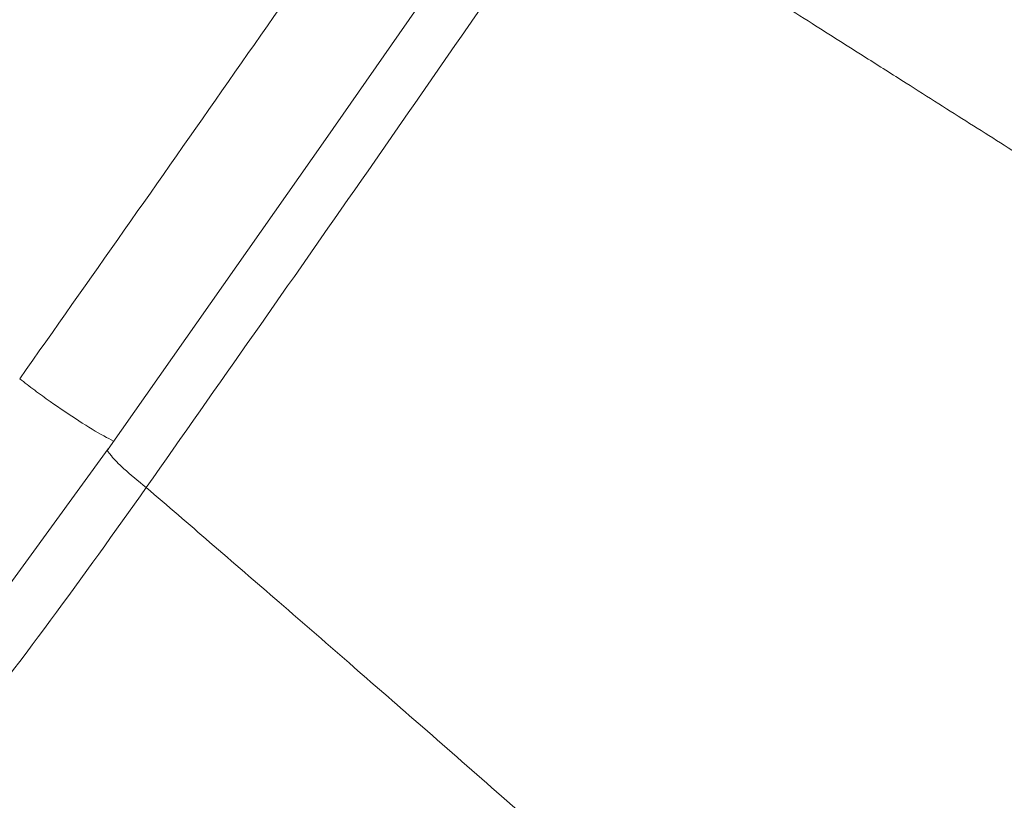
# Model space of a CAD drawing. Units: inches. Extents: x -0.4 to 12.5, y 1.4 to 8.3.
# Drawn here: x 6.8 to 6.9, y 3 to 3.1 of the extents above; entities that cross this region are included whole.
import ezdxf

# ---------------------------------------------------------------- set-up
doc = ezdxf.new("R2010")
doc.units = ezdxf.units.IN
doc.header["$MEASUREMENT"] = 0
doc.header["$PDSIZE"] = -1
doc.layers.add('SLD-0', color=179, linetype='Continuous', lineweight=0)
doc.styles.add('SLDTEXTSTYLE0', font='TXT', dxfattribs={"width": 0.75})
doc.dimstyles.new('SLDDIMSTYLE0', dxfattribs={"dimtxt": 0.1377952755905512, "dimasz": 0.156, "dimexe": 0, "dimexo": 0.0625, "dimgap": 0.0344488188976378, "dimtad": 0, "dimtih": 1, "dimtoh": 1, "dimlfac": 32, "dimzin": 12, "dimdsep": 46, "dimtxsty": 'SLDTEXTSTYLE0', "dimcen": 0.09, "dimadec": 0, "dimazin": 0, "dimtfac": 1, "dimtofl": 0, "dimtmove": 0, "dimatfit": 3, "dimfxl": 1, "dimtolj": 1, "dimtzin": 12, "dimarcsym": 0})

# ---------------------------------------------------------------- blocks, each defined once
blk = doc.blocks.new('*D9')
at = {"layer": 'Defpoints', "color": 0}
for p in [(4.877176153275078, 4.508036585010297), (6.918804128938873, 1.759097236471177), (8.378147701694791, 1.759097236471177)]:
    blk.add_point(p, dxfattribs=at)
at = {"layer": 'SLD-0', "color": 0, "lineweight": -2}
for p, q in [((4.939676153275078, 4.508036585010297), (8.378147701694793, 4.508036585010296)), ((8.378147701694793, 4.352036585010296), (8.378147701694791, 3.643679897942978)), ((8.378147701694791, 1.915097236471177), (8.378147701694791, 3.207328191906233)), ((6.981304128938873, 1.759097236471177), (8.378147701694791, 1.759097236471177))]:
    blk.add_line(p, q, dxfattribs=at)
at = {"layer": 'SLD-0', "color": 0}
for points in [[(8.352147701694793, 4.352036585010296), (8.404147701694793, 4.352036585010296), (8.378147701694793, 4.508036585010296)], [(8.352147701694792, 1.915097236471177), (8.404147701694791, 1.915097236471177), (8.378147701694791, 1.759097236471177)]]:
    blk.add_solid(points, dxfattribs=at)
at = {"layer": 'SLD-0', "color": 0, "insert": (7.999210693820776, 3.609231079045342), "char_height": 0.1377952755905512, "attachment_point": 1, "style": 'SLDTEXTSTYLE0'}
blk.add_mtext('\\A1;87.97\\P [2234.3]', dxfattribs=at)

msp = doc.modelspace()

# ---------------------------------------------------------------- linework, layer by layer
at = {"color": 7, "linetype": 'Continuous', "lineweight": 15, "flags": 128}
for points in [[(6.834563607861516, 3.106270086423355), (6.816104941097609, 3.079718006488581), (6.797478196275355, 3.053215059319555)], [(6.797489342813256, 3.053231045801544), (6.7879690261261, 3.040174343300353), (6.778237511878716, 3.02760310185774), (6.768383092384478, 3.01558596068078), (6.758487606697973, 3.004181732423398), (6.748625560625171, 2.993437863204158), (6.738865300043201, 2.983389112621516), (6.729268717570407, 2.97406283369282), (6.719889199256736, 2.965475306230003), (6.710772211243627, 2.95763320348931), (6.701958526393399, 2.950538285450408), (6.69348422428926, 2.94418571216921), (6.686036283661839, 2.939018631859763)]]:
    msp.add_lwpolyline(points, dxfattribs=at)
at = {"color": 7, "linetype": 'Continuous', "lineweight": 15}
for points, knots in [([(7.772917007922962, 2.52972648670422), (7.771584080840272, 2.530419034761129), (7.769120625943163, 2.531698970418849), (7.765740594089224, 2.533473597615405), (7.762968431460378, 2.53493678430386), (7.760802413673016, 2.536085657331848), (7.759329050717806, 2.536869997262891), (7.758431317126021, 2.537348481948363), (7.757538910380801, 2.537824524919293), (7.756331498044425, 2.538469864759008), (7.754722394549551, 2.53933165152444), (7.753081572066434, 2.540212870065909), (7.751149438942366, 2.541252776897042), (7.748925007536091, 2.542453558910761), (7.746405907328341, 2.543817534773747), (7.74381724459251, 2.545223396967564), (7.740982097351009, 2.546767076731354), (7.737979141506385, 2.548408007116662), (7.734951507340386, 2.550068305036419), (7.732021350620324, 2.551680649640401), (7.729217467363575, 2.553228664198602), (7.72644573505229, 2.554763934762542), (7.723547207696758, 2.556374730216934), (7.720412656116856, 2.558122985620882), (7.717057350833076, 2.560001949986965), (7.713760081422829, 2.561855297389264), (7.710523201278501, 2.563682272683705), (7.707567334463327, 2.565357114872901), (7.704771146692297, 2.566946579407504), (7.701993002401612, 2.568530617629334), (7.697689528961226, 2.570993178308936), (7.6918219275056, 2.574369870341251), (7.684821136354712, 2.578432235876777), (7.677809136707958, 2.582532161126436), (7.670744049160843, 2.586694218081643), (7.663370570800318, 2.591071044198539), (7.654689795478827, 2.596263957896172), (7.648021526343331, 2.600289951259618), (7.643021779494021, 2.603328213781635), (7.640958141959093, 2.604584541795976), (7.638652497457766, 2.60599171474472), (7.636460143169118, 2.607332363591691), (7.634381610890508, 2.60860627306171), (7.631470341139406, 2.61039451034706), (7.627960643734814, 2.612556848230277), (7.624089233765896, 2.614952183339998), (7.621048641789874, 2.616839961548948), (7.618813892403145, 2.61823095204646), (7.617108228271715, 2.619294670079017), (7.615652711019409, 2.620203333209848), (7.614196327515522, 2.621113973638541), (7.612739076007714, 2.622026607993833), (7.611280644611464, 2.622940878419417), (7.609821351309189, 2.623857240478341), (7.608360816225926, 2.624775409502369), (7.604324616616096, 2.62731653090286), (7.599852959925199, 2.630145330532543), (7.594942248334562, 2.633269365610187), (7.591472475742429, 2.635482057667716), (7.587386270968179, 2.638096746680163), (7.582850146397833, 2.641011551858094), (7.578754946458044, 2.64365338187926), (7.575051693039755, 2.646050154414965), (7.571785869615116, 2.648170199730218), (7.569003543529941, 2.649981599174462), (7.567168608476869, 2.651178427111728), (7.56609425352557, 2.651880054875508), (7.565590251190602, 2.652209103750628), (7.565159669463404, 2.652490656099123), (7.564802075144554, 2.652724578205248), (7.564517542128548, 2.652910561331919), (7.564113523039937, 2.653174956348607), (7.559240169714479, 2.656363922214385), (7.549217511272402, 2.662961994573805), (7.534152760933117, 2.672987471727116), (7.522695562944535, 2.680694592070534), (7.515561946525018, 2.685521261709048), (7.512772165664337, 2.687412225637913), (7.509970344421492, 2.689314326537517), (7.506675765432, 2.691554800847755), (7.503144309313178, 2.693960973872204), (7.499615469085421, 2.696371234385319), (7.496805843356048, 2.69829316538778), (7.494691836887803, 2.699741704897891), (7.493162419541351, 2.700790347067443), (7.491863516711717, 2.701681784032042), (7.490561923977757, 2.702575458671915), (7.489136821410089, 2.703554960085999), (7.487710797745879, 2.70453567814041), (7.486283271155726, 2.70551803207685), (7.484855213819629, 2.70650171713685), (7.481281164240045, 2.708965371338989), (7.473482974332651, 2.714351828277224), (7.461904471920975, 2.72239370370654), (7.448599444146415, 2.731691479503214), (7.432241387875928, 2.743177296108407), (7.412213651170522, 2.757310883775747), (7.395687997372868, 2.769005072471646), (7.386374787624352, 2.77559411968761), (7.384419267350538, 2.776976937886745), (7.382528879006907, 2.778314269962117), (7.380702934774859, 2.779605398441235), (7.378941663230663, 2.780850712411374), (7.377245765148817, 2.782049473623207), (7.375615061671297, 2.783202161528119), (7.37305502526155, 2.785011196895795), (7.369759859700984, 2.787339015834779), (7.365747325230371, 2.79017164859283), (7.362308715195557, 2.792597505200523), (7.359540667032608, 2.794548990549879), (7.357778639346511, 2.79579052602166), (7.356305566411311, 2.796828307110451), (7.354506124981807, 2.798095356411627), (7.352000127525875, 2.799859384302426), (7.349190012630443, 2.801835704606892), (7.346374977082568, 2.803814146101979), (7.343554609876798, 2.805794312208579), (7.340729513306957, 2.807776404970654), (7.334615525372504, 2.812061551121887), (7.32876712247737, 2.816148991374733), (7.322903417311605, 2.820236593444923), (7.3204021453916, 2.821978449817531), (7.317693170626956, 2.823862718807251), (7.315106730295624, 2.825660475961616), (7.312642326307861, 2.827371225618082), (7.309157492111765, 2.829788411869897), (7.304906105322681, 2.832732794044889), (7.300143400341105, 2.836024170990346), (7.296285643871821, 2.838685808888565), (7.293421461856914, 2.840658654965651), (7.291121350148122, 2.842242054928274), (7.2885069765926, 2.844039927398424), (7.285184966681679, 2.846321462609301), (7.281280758485085, 2.848998616322405), (7.277367740828807, 2.851677505710327), (7.271671378758351, 2.855570560640777), (7.264188385441938, 2.860670633950642), (7.247209534175862, 2.872194742952584), (7.220785690104099, 2.88997025018441), (7.184407705249352, 2.914072402681189), (7.15636552511793, 2.932358736269852), (7.138739639671446, 2.943751528657885), (7.131832536141226, 2.948204292495392), (7.124911571848157, 2.952654441362829), (7.118645787336312, 2.956673257262656), (7.112325979144329, 2.960718680312608), (7.105704662634572, 2.964948472810999), (7.097863416905714, 2.969946181108857), (7.089574481770141, 2.9752162360961), (7.080876797353996, 2.98073354926353), (7.07180927743273, 2.986472878300615), (7.06430122615717, 2.991214629907092), (7.05821524127572, 2.995052853810963), (7.053876054946866, 2.997786961366012), (7.049393590565413, 3.000608890973853), (7.045239523672159, 3.003222156206633), (7.041415061946105, 3.005625877977424), (7.037922665663448, 3.007819762196265), (7.03413176808824, 3.010199659242255), (7.030273559859776, 3.012620135954277), (7.026580454711058, 3.014935521928154), (7.023922992659702, 3.016601036142537), (7.022334696946214, 3.017595660886638), (7.021022722764673, 3.018418084161055), (7.019323858902507, 3.019481303743787), (7.016859657853015, 3.021024065193722), (7.014077626177149, 3.022765018447868), (7.0075112574373, 3.026872521404055), (6.997148400098666, 3.033347708754019), (6.983161270034988, 3.0420734070473), (6.969349525253914, 3.050680233889432), (6.950056063339595, 3.062694686646653), (6.934037856640179, 3.072665305040668), (6.920871836069049, 3.080866707848911), (6.916418482572124, 3.08364175191095), (6.911650905793157, 3.086613696675163), (6.907231590653841, 3.089369355393958), (6.903270083963691, 3.091841114928136), (6.899767794660852, 3.094027039124067), (6.896160102765367, 3.096279794242125), (6.892613138996208, 3.098495522997481), (6.888090373490895, 3.101322613122288), (6.883001041049574, 3.104505728289287), (6.877018517481033, 3.108251621112095), (6.871025715685314, 3.112007880819261), (6.865023960644278, 3.115773804577484), (6.861014644619668, 3.11829363699055), (6.859010018787824, 3.119553532971846)], [0, 0, 0, 0, 0.005388478466146245, 0.009958739557319551, 0.01371073813378103, 0.01664426758379972, 0.01875938753025791, 0.01970095214901141, 0.02029166543373345, 0.02238516326479036, 0.02460546796242582, 0.02682584980240161, 0.02904631276490483, 0.03244517310934069, 0.03584414482317692, 0.03924328229023833, 0.04290659312787055, 0.04727708307411315, 0.05133086278054626, 0.05506801068746343, 0.05902771224546248, 0.0625564011316612, 0.06614894866725021, 0.07060134368948127, 0.07505377368831061, 0.07950643504685907, 0.08370476904376785, 0.08790313085290703, 0.09122461076215586, 0.09477683037521703, 0.09889152139538769, 0.108226635621462, 0.117906349962784, 0.1264023828145591, 0.1356967053650316, 0.1455018810061133, 0.1551010304318215, 0.1693635724494685, 0.1712479237050296, 0.1743487916634514, 0.1773014575898789, 0.1801061045719436, 0.1827626571911089, 0.1852709142716208, 0.1912599248140421, 0.1961861941904233, 0.2000496482023436, 0.2028502618370964, 0.2046945481176221, 0.2065389562513509, 0.2083833242915188, 0.2102276538181382, 0.2120721098713534, 0.2139164540567217, 0.2157608677161721, 0.2176052330196525, 0.2291988330143482, 0.2326493228077387, 0.2360998743338468, 0.2422506546436729, 0.2479902140152423, 0.2530938339342536, 0.2575616821676462, 0.2618106754395409, 0.265261810658371, 0.2679151447973086, 0.2686291101710638, 0.269252681334913, 0.2697856133023325, 0.270228069074138, 0.2705800890417541, 0.2708417076712149, 0.2717273665488877, 0.2886650993304574, 0.3079016493077184, 0.3270321611366917, 0.3303994112019961, 0.3337666838811637, 0.3371340253988865, 0.3405295170023084, 0.3456625188789004, 0.3498610846248208, 0.3532243855826167, 0.3557521931121111, 0.3574447661528597, 0.3587056014274465, 0.3604049077571563, 0.3621040549600432, 0.3638033693258672, 0.3655026370721368, 0.3672019653076923, 0.3689012689926768, 0.3782489439809277, 0.3949449704558031, 0.4098637822412983, 0.4249995110390618, 0.4520367320074819, 0.4790887132289126, 0.4813677143161372, 0.4835717108569445, 0.4857006080229928, 0.4877545094836415, 0.489733281404492, 0.4916370842226043, 0.4934656488889737, 0.4952192041862424, 0.500241341190388, 0.5045214309199519, 0.5086488741768239, 0.5117241654118874, 0.5137470261917113, 0.5145132047635174, 0.5166236709589933, 0.5197267971174178, 0.5228301771480147, 0.5259337530607909, 0.5290376306117726, 0.5321414528987983, 0.5352456172754912, 0.5491540570093537, 0.551290956015463, 0.554361546090965, 0.5572956379923774, 0.5600930176913002, 0.5627538220061632, 0.5652780599580663, 0.5713657607050564, 0.5764729250590116, 0.5805991204157074, 0.5837443677888178, 0.5856435757646237, 0.5879549018542035, 0.5920946154087988, 0.596234337415188, 0.6003740654887886, 0.6045139418066605, 0.6142720115538535, 0.6239806633784544, 0.6577904803448096, 0.6962168276769869, 0.7346486872674505, 0.741412740275183, 0.7481765900032349, 0.7549403192769384, 0.761676069138646, 0.7664593076791801, 0.7733290492396331, 0.780885706162137, 0.7891293551644762, 0.7972013605839674, 0.8058384710278974, 0.8150409570654548, 0.8185671228712773, 0.823106935950698, 0.827330159132137, 0.831236964167597, 0.8348274463962111, 0.8381012747262725, 0.8410587807200501, 0.8454730399027967, 0.8489182674765854, 0.8513943286932192, 0.8529015410906755, 0.8533528247483467, 0.8550579285926158, 0.8576398365158713, 0.8602216463153038, 0.8628035312129272, 0.8759011706956792, 0.8889430735863064, 0.9013541278709063, 0.913764614864572, 0.9415610083892479, 0.9446808718645917, 0.9491621406622905, 0.953517284426616, 0.9574596039647097, 0.9609888207758993, 0.964105345155626, 0.9668088348618334, 0.9706099939457749, 0.9735536012687691, 0.9788436458827807, 0.9841332036465618, 0.9894225994166866, 0.9947113846070172, 1, 1, 1, 1]), ([(6.872736100222959, 3.115993240767312), (6.881974494742655, 3.110329756281707), (6.900145978963586, 3.09918995068602), (6.926707622386844, 3.083012636267776), (6.950063283541159, 3.068814617978759), (6.967123039593225, 3.05844794640466), (6.976224965782635, 3.052914610423652), (6.979818604424769, 3.050728825268894), (6.981327311352389, 3.049811527298173), (6.982474199451199, 3.049113760275391), (6.983520185734698, 3.0484778043737), (6.984886353210787, 3.04764647866254), (6.987350429206183, 3.046147777400158), (6.991069581163233, 3.043884361077058), (6.9956978914741, 3.041067159145567), (7.001113262938968, 3.037769052899219), (7.007194710148474, 3.034063366100636), (7.014158993674489, 3.029815854612722), (7.021998818970245, 3.025029842468463), (7.030704845444917, 3.019707389410557), (7.039097683602026, 3.014568978516243), (7.046156823827247, 3.010239914895329), (7.051503026543528, 3.006958061336886), (7.055955902277447, 3.004222070520152), (7.060186888268487, 3.00162011931392), (7.064239539609131, 2.999125555872661), (7.068114705999767, 2.996738192494373), (7.072697963735062, 2.993912505709416), (7.077860025217515, 2.990726435832723), (7.083471956488507, 2.987257748826449), (7.089111491883021, 2.983767585639544), (7.095029243591836, 2.980100209586928), (7.101400637755178, 2.976145234198197), (7.107826061336989, 2.972149894756109), (7.115269250846898, 2.967513378338808), (7.123718293416022, 2.962237975336497), (7.133092740264956, 2.956367071088314), (7.142124743041232, 2.950693849420572), (7.150947899299155, 2.94513369520906), (7.159760794094688, 2.939563044663704), (7.168738847738696, 2.933868177023099), (7.177866014130759, 2.928058739094486), (7.187098891195018, 2.922160517753324), (7.196247641534857, 2.916294262505802), (7.204891424116776, 2.910730616442721), (7.211670966157876, 2.906351787716569), (7.21706337046751, 2.902860375132413), (7.221283912873612, 2.900122517626498), (7.225506934019585, 2.897377958201429), (7.229417972510698, 2.894832018732433), (7.23301829605697, 2.892484464777234), (7.235995398679692, 2.890540155982331), (7.238296086747349, 2.889036275392286), (7.240178634035237, 2.887804388077739), (7.242253249673292, 2.886446144927651), (7.244870610559201, 2.884730507024214), (7.248094187595665, 2.882615241096187), (7.251709440237928, 2.88023895227051), (7.254942088657948, 2.878111352355904), (7.257463679499788, 2.876449267066737), (7.259184342532826, 2.875314523879594), (7.260571581157666, 2.874398972842515), (7.261626016224007, 2.873702413892065), (7.262755861542184, 2.872956489968751), (7.266240140120665, 2.870653106238628), (7.274297364508099, 2.865318981253906), (7.283949453319559, 2.858896120731538), (7.293043981849928, 2.852817347115392), (7.299518753262239, 2.848477738119168), (7.305508257370939, 2.844451590821316), (7.310508787695225, 2.841082229030839), (7.314822567155851, 2.838169808579121), (7.318921587485904, 2.835397835593829), (7.323534244129778, 2.832272140220307), (7.327090346017996, 2.829857529519298), (7.329598562215864, 2.828151775068912), (7.330854550361461, 2.827297197140468), (7.332143150142282, 2.826419957328924), (7.333464322167305, 2.825520267771559), (7.334817421613158, 2.824597864077936), (7.335975166164149, 2.823808797865041), (7.337166601413825, 2.822995642806374), (7.338562584228987, 2.822043008025466), (7.340559938081238, 2.820678868154496), (7.343515674680867, 2.818658334898801), (7.347579856949952, 2.815876403197735), (7.352897687531316, 2.812229402447226), (7.359198071832307, 2.807900072219827), (7.366469129627715, 2.802892426176313), (7.37401163592277, 2.797685560272791), (7.38169708138174, 2.792369307671164), (7.389290944260008, 2.787106985037709), (7.3969530813507, 2.781788458882808), (7.404280265829761, 2.776696251803835), (7.411501984517388, 2.771673043929655), (7.418480079035422, 2.766816898463943), (7.425092362423982, 2.762214445732616), (7.430708937219888, 2.758305467558024), (7.43533940378599, 2.755083446829088), (7.438629462506629, 2.752795492521384), (7.441566078995906, 2.75075308320738), (7.444529452560401, 2.748693299684173), (7.448199265098308, 2.746143688801755), (7.454573917771417, 2.741718191571077), (7.46371180529578, 2.735384172082056), (7.475714451480807, 2.727093147759258), (7.487930512918417, 2.718688264772763), (7.50021397696436, 2.710275996234765), (7.511034180212485, 2.702903063214287), (7.520421865403042, 2.696536843304135), (7.528400137818977, 2.691147871699233), (7.536346007218298, 2.685803172975583), (7.544260948264934, 2.68050414440226), (7.552144431321062, 2.675250322090755), (7.55914257548362, 2.67060943128038), (7.565266638459152, 2.666565812174214), (7.570524522754498, 2.663105533187007), (7.575706211544534, 2.659708299984354), (7.580680182407277, 2.656458553312137), (7.585585774836676, 2.653264365701568), (7.590624491380817, 2.649995738956651), (7.596398785814666, 2.646264204639341), (7.602952231508882, 2.642049180559129), (7.610290978367181, 2.637355887964927), (7.617845488510441, 2.632554498222233), (7.62530593639333, 2.627844134317444), (7.632400028164745, 2.623393002670978), (7.637934780538626, 2.619942165562226), (7.642021613676991, 2.617404400796534), (7.644770411579582, 2.615701999908898), (7.647444096647628, 2.614050305150151), (7.650181886069247, 2.612362978689822), (7.653457838073976, 2.610348997870886), (7.657959124019643, 2.607591289752192), (7.663379646788469, 2.60428651147735), (7.669082908673013, 2.60082944615822), (7.673645546099899, 2.598078102087391), (7.677190389363695, 2.595948501121316), (7.679837295269437, 2.59436285207065), (7.682280507547511, 2.592902928548259), (7.684520350799469, 2.591567554511092), (7.686557472661978, 2.590355584437723), (7.688520981721326, 2.589189836170047), (7.690797667434746, 2.587840551063487), (7.698698655130033, 2.583170332626348), (7.706666881572079, 2.578511618876974), (7.71438701923597, 2.574046466701029), (7.716700358144959, 2.572711500042732), (7.719011975206115, 2.57138121390065), (7.72132064156342, 2.570055473244116), (7.723627155956215, 2.568734495799481), (7.725867061644299, 2.567454696817672), (7.72768242322076, 2.566420231158648), (7.729997455662684, 2.565102526739044), (7.733157857293651, 2.563309364101604), (7.737617833098295, 2.560790086311024), (7.742684077486335, 2.557944041396238), (7.748304007021886, 2.554805658322111), (7.754601425260737, 2.551313547678776), (7.761570727697801, 2.547479359460249), (7.769153416483936, 2.543344297047344), (7.777336787897819, 2.538925791125799), (7.786104608725513, 2.534243451927387), (7.795496729330764, 2.529282925258844), (7.801942528120974, 2.52593574289569), (7.805274234129524, 2.524205650481391)], [0, 0, 0, 0, 0.02387779680426205, 0.04696649476639698, 0.06926476377715289, 0.0852391027874509, 0.09213079880150049, 0.09347468769128613, 0.09481533159533209, 0.0961528422814984, 0.0965342803063064, 0.09760628046679978, 0.09980020047278679, 0.1031158058666841, 0.1075536018319656, 0.1121989732063598, 0.117652588912106, 0.1239145683518664, 0.1309850872222044, 0.1388645389759429, 0.1475532204844924, 0.1538608359194783, 0.1581740542104472, 0.1622131884643382, 0.1660954726204378, 0.1698208749441906, 0.1733893679144428, 0.1768010714437564, 0.1825029660600188, 0.1877041909983583, 0.1924046743398851, 0.1982206573525509, 0.2042385957425284, 0.2102571126800038, 0.2162762594520334, 0.2252147270864813, 0.2341544457196543, 0.2429071455544582, 0.2509828072349708, 0.2594335797435832, 0.2682590995698876, 0.2769235590085345, 0.2859209446017992, 0.2951746927105876, 0.3037174324896096, 0.311352344437809, 0.3152043153859018, 0.319696029921161, 0.3238860910103009, 0.3277746157506436, 0.3313615178728286, 0.3346467719639418, 0.3366893753569882, 0.3382598225490858, 0.3402976344414562, 0.3429221717642874, 0.3461335066477962, 0.3500097670267883, 0.3538358445003414, 0.3559106631689761, 0.3576499325265766, 0.3590533554478058, 0.3601210156323659, 0.3608531810620587, 0.3624851457380621, 0.370715035271505, 0.3854108650963274, 0.3920957806438505, 0.3987805526594115, 0.4054651310910488, 0.4107173037564981, 0.4143780271432137, 0.4189545100303111, 0.4235640718589319, 0.428872448668903, 0.4301600281042188, 0.4314828969237117, 0.4328409924770001, 0.4342343786309718, 0.4356627757539183, 0.4371265712383213, 0.4379028069935566, 0.4394419397884368, 0.441556856110613, 0.4442476189747486, 0.4488445183720093, 0.4545117326265974, 0.461248978156876, 0.4690559476451195, 0.4779319561647339, 0.4856556092614694, 0.4940383615581077, 0.5027255467618147, 0.5107884044170744, 0.5181800688904541, 0.5266174564325348, 0.5339689181912213, 0.5402348663369418, 0.5454158554442505, 0.5495123115294736, 0.5513029885165394, 0.555311534837591, 0.5595111422257717, 0.563710503786019, 0.5769063993744706, 0.5905963996702579, 0.6047943328968617, 0.6189902848141952, 0.6331844666570943, 0.6425502545256179, 0.6519156819698537, 0.6612808968730026, 0.6706462244899322, 0.6800113644527058, 0.6893766203845842, 0.6956840353118241, 0.7019911880603871, 0.7082987154977771, 0.7143775561954392, 0.7199816062593195, 0.7260843524769955, 0.7326857330436859, 0.7410176961121621, 0.7500284108074188, 0.7595898290914463, 0.7688123629603006, 0.7775746939424119, 0.7858769201985921, 0.789384023873803, 0.7928021686560831, 0.7961311413998301, 0.7993709671877504, 0.8030409313700702, 0.8083991002645118, 0.8162558044936724, 0.8234239822747624, 0.8299035577042037, 0.8335031704414463, 0.8368488310667525, 0.8399402663623577, 0.8427775677082113, 0.8453606253943445, 0.8476895950629532, 0.8502517913049732, 0.8540363636302791, 0.877827188860668, 0.8808013102651546, 0.8837754252691767, 0.886749672382987, 0.8897239385240141, 0.8926982354179814, 0.8956725825390685, 0.8983986229307647, 0.8997348366573765, 0.9046559292521014, 0.9106715652301326, 0.9170901288608879, 0.9244131677464549, 0.9326410495050155, 0.9417735633232384, 0.9518107242732743, 0.962549332581785, 0.9741604539910008, 0.9866440493260288, 1, 1, 1, 1]), ([(6.825521418984319, 3.110214200860608), (6.819623450702039, 3.101703539608187), (6.807829217878491, 3.084684675570718), (6.795879948634743, 3.06771256563725), (6.7899061770813, 3.059227736527261)], [0, 0, 0, 0, 0.5000722277164951, 1, 1, 1, 1]), ([(6.800752931778665, 3.049917884075471), (6.806907827031774, 3.058686363322528), (6.819219612330333, 3.076226163667644), (6.831364122433698, 3.09381447934375), (6.837437361330337, 3.102610062037602)], [0, 0, 0, 0, 0.4999189885019851, 0.9999999999999999, 0.9999999999999999, 0.9999999999999999, 0.9999999999999999]), ([(7.747497914899827, 2.510587587798413), (7.746263663348261, 2.511249119851004), (7.743704426636422, 2.512620815201842), (7.739872945090812, 2.514660408981053), (7.735963699104049, 2.516737351012713), (7.732197776397689, 2.518738819102742), (7.727945599256416, 2.521002553991515), (7.723840677260848, 2.523199896080293), (7.719882196019668, 2.525334120378048), (7.716746908198633, 2.527035178510539), (7.713728907716913, 2.52868216734334), (7.710575908261658, 2.530412217329695), (7.707054015926428, 2.532354831183836), (7.703390646151022, 2.534387191676536), (7.699519186675842, 2.536546174747472), (7.695683282133515, 2.538696883192836), (7.691911965684612, 2.540820983440299), (7.688988362424249, 2.54247455163395), (7.68683650688648, 2.5436954504274), (7.685354970219807, 2.544537212439687), (7.683990416790992, 2.545313796195635), (7.682743235946726, 2.546024645983412), (7.681503900774791, 2.546731580975867), (7.679006198622904, 2.548158587384648), (7.675124780795929, 2.550383492470512), (7.671326800680644, 2.552572622612307), (7.668847517635959, 2.554006707048769), (7.667769544890195, 2.55463087931018), (7.666681646082224, 2.555261607383644), (7.665583593704105, 2.555898854069484), (7.664476092026614, 2.556542721138551), (7.663358141092366, 2.557192929336426), (7.662316467596941, 2.557799839332112), (7.661103389289144, 2.558506945333049), (7.659432696718102, 2.55948236222976), (7.656929945955455, 2.560946621114731), (7.653551893984631, 2.562929115241552), (7.65060256919807, 2.564667736779331), (7.648356323326523, 2.56599521823014), (7.647090268117035, 2.566744682050302), (7.645767938339925, 2.567528481816274), (7.644388921056709, 2.568346846566853), (7.642953799477202, 2.569200457251133), (7.641541040217858, 2.570041247835093), (7.638990449939326, 2.571562644144052), (7.634577424040903, 2.574202769635566), (7.628036810982382, 2.578141959152608), (7.620348455232422, 2.582808184388405), (7.613615694259525, 2.58692910265663), (7.608071529387306, 2.59034299439243), (7.603951168587011, 2.592890977557745), (7.599911562492092, 2.595398305696955), (7.59576488983238, 2.597982762625175), (7.590945772751472, 2.600997224249421), (7.585763161225902, 2.604255949606715), (7.580596388972864, 2.607521565671718), (7.576207105617839, 2.610308057084728), (7.572477621212935, 2.612684777567349), (7.569412474393329, 2.614644357391581), (7.567191725980825, 2.616068236280844), (7.565398300832268, 2.617220279089874), (7.563808967490907, 2.618242760192919), (7.56202233272997, 2.619393853213669), (7.560233589625734, 2.62054787940893), (7.558443451619924, 2.62170492831328), (7.554431033253997, 2.624301510282102), (7.550167218308629, 2.627073322526786), (7.545649153267791, 2.630023512338087), (7.543116237169312, 2.631681039618379), (7.540541820489952, 2.633369011398444), (7.537746622403992, 2.635206192597185), (7.534749192693782, 2.637179985696713), (7.529065410426637, 2.64093363706291), (7.52111645452012, 2.646210067917296), (7.511118124216576, 2.652900464580856), (7.502969859712823, 2.658390150885879), (7.496526456878478, 2.662754146559138), (7.491631012025264, 2.666080423524056), (7.487017970037809, 2.669224946278391), (7.48284086098736, 2.672080562337117), (7.479123281784834, 2.674627000489426), (7.475566500995705, 2.67706846527168), (7.471713883611492, 2.679717995484101), (7.467238540627753, 2.682803990829785), (7.462134608308699, 2.686332428345046), (7.456063547265952, 2.690542065983603), (7.449545926186889, 2.695075654700591), (7.442952465870183, 2.699678285660877), (7.436997787043715, 2.703846523684954), (7.431528564306142, 2.707684493899588), (7.425860849111818, 2.711670056001668), (7.419575340668751, 2.716101042618195), (7.412409573912645, 2.721165401826386), (7.403886570626853, 2.727203369510241), (7.394169234122373, 2.734103718022441), (7.383480028136137, 2.741708566034402), (7.372984444410879, 2.749183921997665), (7.363378811549387, 2.756030279587183), (7.354511818026442, 2.762348632358131), (7.346222839430745, 2.768249944370391), (7.337827746724309, 2.774219055594385), (7.329182855997486, 2.780357399705842), (7.32044061676265, 2.786551127159806), (7.310571470560091, 2.793525928417547), (7.303278792104164, 2.798661917209818), (7.298703104651414, 2.801876653008015), (7.297928683882348, 2.802420462239924), (7.297320900148809, 2.80284711414556), (7.296582294124128, 2.803365381016107), (7.29571278785442, 2.803975558727366), (7.293980638778631, 2.805190322873909), (7.291112755583246, 2.80720023962498), (7.28683015752149, 2.810197117702057), (7.281586199374814, 2.813860590916506), (7.275017412225584, 2.818439402345647), (7.26788004359398, 2.823400230310335), (7.260817711016196, 2.828292804255254), (7.254646778844346, 2.832556248523077), (7.249049923469648, 2.836413665383405), (7.243832912152302, 2.840000730020261), (7.239000696582586, 2.843315807694794), (7.234448908268559, 2.846432180736006), (7.225465421593133, 2.852571413682956), (7.217100648370168, 2.858261909642764), (7.209334145372794, 2.863519481241156), (7.206843798134741, 2.865204088103932), (7.20433343187325, 2.866899910876331), (7.201803792958782, 2.868607432969281), (7.199323875623605, 2.870279222953325), (7.196348852023361, 2.872283162921868), (7.192721046523646, 2.874723014747623), (7.188211711405875, 2.877751156496027), (7.183207916872762, 2.881104245486068), (7.177704644905929, 2.884783381863017), (7.171696867720564, 2.888790558282184), (7.165147724826048, 2.893147226287632), (7.158355385225245, 2.897653634296313), (7.151619387551132, 2.902109529917509), (7.14539010735843, 2.90621952885036), (7.139785193067766, 2.909909249088354), (7.134925530122237, 2.913101557862364), (7.130504273187929, 2.916001471165444), (7.125858844152329, 2.919042505707799), (7.118634351002585, 2.923763554294687), (7.108875878381646, 2.930119068256767), (7.097173642779903, 2.937709001667127), (7.08565280570437, 2.945152773468441), (7.07424600192024, 2.952497704195233), (7.063039511118307, 2.959691102856115), (7.051978517817536, 2.966771015149924), (7.041078677246076, 2.973730854799888), (7.030387483359548, 2.980541420017352), (7.020059280224772, 2.987107717893579), (7.010076689104347, 2.993443913811595), (7.000014540259525, 2.999821096284625), (6.991671345596679, 3.005101708541519), (6.985127526979046, 3.009240208682911), (6.980456623579185, 3.012192522135257), (6.975736066241353, 3.015175385151604), (6.97096536440663, 3.018188244553027), (6.966146325161316, 3.021230333849045), (6.961981705023422, 3.023858998798766), (6.957863828288752, 3.026456570450612), (6.953488481355662, 3.029216806081988), (6.947842319052965, 3.032777266291782), (6.941228317778155, 3.036947364104114), (6.933576591679157, 3.041771834700533), (6.925582309970963, 3.046811209481369), (6.917812325781259, 3.05171126887464), (6.910902353163733, 3.05606970527157), (6.90471897395313, 3.059971401934162), (6.898668085526573, 3.063791171957969), (6.892464955812543, 3.067709335907939), (6.885853781557929, 3.07188817975761), (6.879658519034386, 3.075807071231928), (6.873916379126108, 3.079441854642265), (6.869464175590174, 3.082262203316173), (6.865613764002105, 3.084702612641641), (6.862004563982588, 3.08699198048454), (6.857438033520557, 3.089889482827159), (6.851762817420144, 3.093493903596592), (6.844976469203587, 3.097808185542952), (6.840072929478089, 3.100931392233229), (6.837437361330337, 3.102610062037602)], [0, 0, 0, 0, 0.005065636922016583, 0.01050366431642563, 0.01566481444267091, 0.02100992664604828, 0.02582636523909863, 0.03293027302280488, 0.03764502608988071, 0.04183892034213126, 0.04559815090906079, 0.04982555897865876, 0.0545513849304248, 0.05977690111673741, 0.06455359703770526, 0.07008924409888126, 0.07514802200771284, 0.07963852576914161, 0.08176338199911262, 0.08373191041100779, 0.08554373567579583, 0.08719874104671323, 0.0886970025572203, 0.0904733748700725, 0.09713087526981541, 0.1041078721691987, 0.1055158508460669, 0.1069362928846596, 0.1083691338229775, 0.1098142948416685, 0.1112717559449984, 0.1127417179029126, 0.1142240310423039, 0.1153791674395253, 0.1175218342338511, 0.120804122960081, 0.1252278411279567, 0.1307946838438432, 0.1323746793803082, 0.1340269775628084, 0.1357517890210949, 0.1375492756743361, 0.1394192402058886, 0.1413620024128913, 0.143065350578207, 0.1493760895833481, 0.1585600230363063, 0.1684896322432683, 0.1791578429842439, 0.184547876247701, 0.1898238290989205, 0.1949855148634955, 0.2000324444634823, 0.2056925883986939, 0.2133874708359559, 0.2197769203386607, 0.2253245605324665, 0.2300291085805637, 0.2338896278400608, 0.236905346019237, 0.2384099072082705, 0.2406518096545265, 0.2428940885250865, 0.2451368855363721, 0.2473798081074904, 0.2496231622645457, 0.2602032361563569, 0.2633534513383072, 0.266504194971852, 0.2696555336463008, 0.2729487839825327, 0.2769112620846331, 0.2807968974692473, 0.2940475565755601, 0.3063164303815892, 0.3176014213818494, 0.3238991457287368, 0.32984160341643, 0.3354285336661672, 0.3406595419642975, 0.3449847803613635, 0.3488765475683042, 0.3535055507188698, 0.3588722184478793, 0.3649773169468422, 0.3718214866466307, 0.3805998391605273, 0.3882240915596961, 0.3952565447364095, 0.401696521775088, 0.4075434425243708, 0.4152221835923213, 0.4237743590933443, 0.4326210823793025, 0.4449327410140941, 0.4574827823264641, 0.4694807888171261, 0.4809101955428972, 0.4902205429465964, 0.4995423315805528, 0.5088764203715477, 0.5184045765327988, 0.5284228206325295, 0.5379253534843873, 0.5510253488140002, 0.5523748626788438, 0.5528949583573116, 0.5535571104228281, 0.5543614174201473, 0.5553077711014911, 0.5563965208927996, 0.5600141885067139, 0.5646552201513043, 0.5703221018231528, 0.5770182784386627, 0.5858820511308596, 0.593286773497647, 0.5996387392467769, 0.6055719196640749, 0.6110849848123912, 0.6161764995297087, 0.6208451567205755, 0.6254336187402553, 0.6444246324004833, 0.646983645919335, 0.649559108646841, 0.6521514503923547, 0.6547603383682402, 0.6573860544214498, 0.6598128912548271, 0.6639402882168591, 0.6685593754193215, 0.6736715389668053, 0.6792781172884373, 0.6853800991454293, 0.6919788709759208, 0.6991684809914404, 0.7059363486559316, 0.7122902297267236, 0.7178882944906625, 0.7227289832727594, 0.7268102896902936, 0.7310699446528782, 0.7365473956207789, 0.7482493191786086, 0.759901171145605, 0.7709207870872926, 0.7819008640781874, 0.7930414243171592, 0.8033077835642854, 0.813705089551322, 0.8242326499783116, 0.8337537645297214, 0.8429834675581866, 0.8524127129846155, 0.8620407143209156, 0.8663397446383901, 0.8706772568919093, 0.8750527467162205, 0.8794663815999747, 0.883918198143763, 0.888401836972944, 0.8909824704391363, 0.8952863857255984, 0.9004649929595597, 0.9065175369405635, 0.9134431330825554, 0.9214161407389501, 0.928339848281097, 0.9345930084742398, 0.9401760402525818, 0.9450898014175227, 0.9509512265409946, 0.9569129431919496, 0.9628890821822933, 0.96759477944723, 0.9723092342144067, 0.9748073137390696, 0.9778889997086498, 0.9819504078207351, 0.986990465665552, 0.9930075993612039, 1, 1, 1, 1]), ([(7.111289024439217, 2.522328925494813), (7.108444454052293, 2.524006443851914), (7.102987013970022, 2.52722484054298), (7.095119689071802, 2.531990759312098), (7.08793128576851, 2.536421068706283), (7.081425715182714, 2.540499544305389), (7.076820176656988, 2.543429056917032), (7.073910259444321, 2.545296413807007), (7.07248380625874, 2.546214709319586), (7.071109856321549, 2.54710213186005), (7.069788376633921, 2.547958193817735), (7.068519746430066, 2.548782574247985), (7.067303873945743, 2.54957506915093), (7.066061970741815, 2.550386565968298), (7.06127851337255, 2.55352165116728), (7.047878944379011, 2.562433202425756), (7.033639659175106, 2.572308062747387), (7.022127008647995, 2.580545054949297), (7.018657842784278, 2.583044895097935), (7.015482015269069, 2.585348241203956), (7.012484516172621, 2.58753490621522), (7.009428388862855, 2.589776553676514), (7.006388901195992, 2.592019564505036), (7.003424262734823, 2.594219792876405), (7.000592305391465, 2.596331959171434), (6.997577851439159, 2.598592456181124), (6.994379945485198, 2.601004090626644), (6.991430540297447, 2.603241494694393), (6.988793289962137, 2.605252342255425), (6.986469532285555, 2.607031077524955), (6.984026463016297, 2.608908804647371), (6.981401679296816, 2.61093530161878), (6.978250603335989, 2.613379445816272), (6.975223865095117, 2.615740744303077), (6.972489193945169, 2.617885786786125), (6.970560542932281, 2.619403751737955), (6.968951413314338, 2.620673972877831), (6.967662149509064, 2.621694068940288), (6.966693648087365, 2.622461838727923), (6.965981415226064, 2.623027088697317), (6.965085406213446, 2.623739219617501), (6.961216209111734, 2.626817244176256), (6.953244375557203, 2.633220613949983), (6.941563153086045, 2.642766583718929), (6.928844791878274, 2.653353994315156), (6.917186575425172, 2.663231550994877), (6.906492134525314, 2.672425797628813), (6.896771851623242, 2.680884306233789), (6.887007201821321, 2.689480707662206), (6.87718866742751, 2.69822255861693), (6.867435642527951, 2.707001880132592), (6.858862661631689, 2.714800235333098), (6.851554377121849, 2.721503681992786), (6.845461730686088, 2.727127970518036), (6.839526390984738, 2.732638688834034), (6.833750576871396, 2.738031585809003), (6.828346232661264, 2.743103714760363), (6.823249769212374, 2.747909450103498), (6.818278517117167, 2.752615754681782), (6.813036467247504, 2.75759950257002), (6.807404410865032, 2.76297747442059), (6.801379813960915, 2.768756356656312), (6.79495930733923, 2.774943848671827), (6.788209622512626, 2.781479843830605), (6.781423735600925, 2.788082159403107), (6.774726084372293, 2.794628452027037), (6.768400042485452, 2.80083713851855), (6.762503766636437, 2.806646233169773), (6.757271274305888, 2.811819148820657), (6.752706136471737, 2.816344254056911), (6.748568476468251, 2.820456360511945), (6.744480046946088, 2.824527858365553), (6.740061055220971, 2.828938777466852), (6.735175066453039, 2.833828381712947), (6.729819090663419, 2.839202704857697), (6.723990643416011, 2.845069001422198), (6.717686021986944, 2.851434349246638), (6.711432698073705, 2.857769778926338), (6.705291154868788, 2.864012022829385), (6.699321878874565, 2.87009701937111), (6.693146066309369, 2.876411362592585), (6.687183284361455, 2.882525766080686), (6.681586775949833, 2.888280231848663), (6.676412699525, 2.893611896835221), (6.669698185115859, 2.900547098132962), (6.661609970907013, 2.908926824499531), (6.65231378457847, 2.918594619944163), (6.643698446006529, 2.92758491430749), (6.635410841013777, 2.936259214699776), (6.626854452059967, 2.945239048307189), (6.61941590575448, 2.95306453778414), (6.613230772493289, 2.959580608012168), (6.608676099450564, 2.964384306023188), (6.604409934973538, 2.968886242785195), (6.600437774009767, 2.973081392738063), (6.596613475950653, 2.977121173799953), (6.592489328323202, 2.9814803807908), (6.588745083861091, 2.985438862851688), (6.585493228082672, 2.988877777856934), (6.582846250027394, 2.991677696164259), (6.580077787781415, 2.994606104443778), (6.57718761397629, 2.997663664765457), (6.573889582401868, 3.00115289459393), (6.568449231011444, 3.006909428211322), (6.561108235227399, 3.014675932884605), (6.551987159147341, 3.024320292904446), (6.54316817904394, 3.033637470984766), (6.534734518889469, 3.042537720666212), (6.527186105703216, 3.050494805739973), (6.520535457336509, 3.057498254681047), (6.514792078711468, 3.063540499505747), (6.509966017041694, 3.068614482883124), (6.507051365728127, 3.071676516707834), (6.505749686347993, 3.073044016920413)], [0, 0, 0, 0, 0.01595778342463304, 0.03061574685797901, 0.04397432536563508, 0.05603352039612028, 0.06679317266189667, 0.06952414035644586, 0.07215703934053502, 0.07469161850050712, 0.07712799272701637, 0.07946603757319443, 0.08170577948970191, 0.0838473090690001, 0.08632624554867514, 0.1081158292709534, 0.1576349957083891, 0.1641198525300199, 0.1706045491159683, 0.1764376157290548, 0.1813057269109476, 0.1868050456394669, 0.1929354380674626, 0.1976901919592385, 0.2027654299586329, 0.208161464036599, 0.2138779810990359, 0.2199151559938778, 0.2239556558090284, 0.227984109663063, 0.2323309626873047, 0.236995809159577, 0.24197903917032, 0.2491123474059846, 0.2530900085518489, 0.2565006834614784, 0.2593442642944779, 0.2616206804088324, 0.2633301150189238, 0.2644722782582638, 0.2653902260798697, 0.2680722749338458, 0.2849307131424313, 0.3074596861847743, 0.3293963418401061, 0.3512988743814631, 0.3679452669407625, 0.3845933112829518, 0.4012425448757012, 0.4178926362128394, 0.4345944544142959, 0.4506966932480956, 0.4611819582363623, 0.4713781855256728, 0.4812857172845778, 0.4909042595044872, 0.500233877087747, 0.508219957235562, 0.5162515660613152, 0.5249054904292958, 0.534181827053106, 0.5440810090985776, 0.5546028335382758, 0.5657476038895333, 0.5771741606533108, 0.5877767397061647, 0.598398147409119, 0.6079280044671123, 0.6163660698940814, 0.6237121897103814, 0.62996568444376, 0.6363074450009025, 0.643382008468448, 0.6511892378387569, 0.6597292851112002, 0.6690020028990546, 0.6790076531460912, 0.689746252217977, 0.6986982500120912, 0.7081030529140008, 0.7179608090608948, 0.7278184921054704, 0.7361470215236626, 0.7442220890924486, 0.752043091656499, 0.7675213179340109, 0.7818972118578167, 0.7951706642871113, 0.8073417183851705, 0.8200706237548219, 0.8344469285551733, 0.8413494783176734, 0.848253021565415, 0.8551579068704908, 0.8607032360938871, 0.8662388458701903, 0.8724393907641205, 0.8793053325261783, 0.883088295289435, 0.8870466718304059, 0.8911806870636259, 0.8954901670116566, 0.899975192526977, 0.9059108891745079, 0.9197464881381756, 0.9325898697850546, 0.9462389849097778, 0.9585503289742394, 0.9695221496110363, 0.9791532839367619, 0.9874434030000225, 0.9943922405663297, 1, 1, 1, 1]), ([(6.7899061770813, 3.059227736527261), (6.790327757723703, 3.058902003644818), (6.791159319942889, 3.058259499859441), (6.792892984055821, 3.057004645839731), (6.795016898044217, 3.055570467390132), (6.796881578093378, 3.054439894239251), (6.79768938195065, 3.054030336222708), (6.797956030755372, 3.053895144796483)], [0, 0, 0, 0, 0.1561902148433517, 0.3080831248082491, 0.58649501699261, 0.8635057155612651, 1, 1, 1, 1]), ([(6.800752931778664, 3.049917884075471), (6.800058000970536, 3.050483883116947), (6.798724636699256, 3.051569865909272), (6.797695118566362, 3.052650907239961), (6.797295122812412, 3.05320918714109), (6.797511814134859, 3.053197287819386), (6.797535395614584, 3.053195992873145)], [0, 0, 0, 0, 0.3422852870626173, 0.6567430412005217, 0.9626449877057376, 1, 1, 1, 1]), ([(7.081363210144778, 2.499131660138269), (7.073031408630047, 2.504115489500888), (7.056371028374831, 2.514081220460938), (7.031087591319747, 2.530422790994758), (7.005570276914834, 2.547806306230316), (6.979781561375724, 2.56634625468217), (6.953709443290174, 2.586028866125691), (6.927844905971362, 2.606470836622323), (6.902198804285264, 2.627590129726015), (6.876767439063721, 2.649290813505067), (6.851038531717503, 2.671965622465932), (6.825016139636866, 2.695582944536564), (6.798188513844597, 2.720612065344985), (6.770525207074003, 2.747056965830194), (6.741997590268969, 2.774921867169484), (6.713139952955332, 2.803645006543611), (6.68395146378688, 2.833191005379515), (6.654451888141261, 2.863547911219579), (6.625191534083582, 2.8940974287677), (6.596179406111672, 2.924765326654375), (6.567415054933231, 2.955461164733195), (6.538266271055586, 2.986735385462029), (6.508729796696822, 3.018469173395698), (6.48866303576241, 3.039949722710846), (6.478629719640163, 3.050689928490084)], [0, 0, 0, 0, 0.04686574860856361, 0.09371336935757034, 0.1405412891960615, 0.1873502071865021, 0.2341402275857374, 0.2809109786455685, 0.3249908237447316, 0.369050683576899, 0.4130981146979785, 0.4571405978205313, 0.501172548960894, 0.5478561042805002, 0.5945223652820374, 0.6411705230334954, 0.6878006756187236, 0.7344057116117519, 0.7809713384106833, 0.824838953957055, 0.8686630283310669, 0.9124544402773405, 0.9562275008573975, 1, 1, 1, 1]), ([(6.692365757209887, 2.937921357868899), (6.695327971082873, 2.939986226252625), (6.701253692168627, 2.94411686456755), (6.710392840000731, 2.95120165465006), (6.719653632029553, 2.958893953375023), (6.729004392154835, 2.967215069162805), (6.73838917381589, 2.976100776470486), (6.747759183425916, 2.985511074660288), (6.757063152752436, 2.995391490398544), (6.766249371834351, 3.005689053126864), (6.775268282440478, 3.016348508032067), (6.784061757064726, 3.027311852645837), (6.792613797795707, 3.038508215273607), (6.798039587528304, 3.046114300550708), (6.800752345118775, 3.04991715075061)], [0, 0, 0, 0, 0.08333642035571945, 0.1667092264393212, 0.2500650824592619, 0.3333979142908993, 0.416721537772888, 0.5000485609893338, 0.5833811970253554, 0.666712779575884, 0.7500435406065906, 0.8333717099697753, 0.916690070783408, 1, 1, 1, 1]), ([(7.726183681123675, 2.267186249591443), (7.723833281304501, 2.268692858118581), (7.719274874544787, 2.271614801201761), (7.712490015473557, 2.276140385063321), (7.705790499149856, 2.280737753003335), (7.699039340425434, 2.285497396066846), (7.692301235870433, 2.290349921714859), (7.685735773008313, 2.29515724277188), (7.679130746346991, 2.300064574838867), (7.672749155675164, 2.304865402740936), (7.666695785013575, 2.309474255647225), (7.661047769682631, 2.313817488893633), (7.655445055783273, 2.318165750507331), (7.649850889816134, 2.322545201050811), (7.644373654627712, 2.326866644194051), (7.639036840913312, 2.331107185652356), (7.633560906696973, 2.335488808346724), (7.628098794654367, 2.339891127741303), (7.622813981365764, 2.344176175696267), (7.617489838274533, 2.348509117585122), (7.61270039681363, 2.352420401816246), (7.60811663662044, 2.356169125086041), (7.603955079258508, 2.359573821674308), (7.599473300572165, 2.36323805931535), (7.594669204287678, 2.3671611561271), (7.590517664301555, 2.370546750918265), (7.587028672162869, 2.373387464169153), (7.584385229292177, 2.375538237418859), (7.581678154583338, 2.377738490320506), (7.578873769508872, 2.380015837102266), (7.575989053953108, 2.382356322084553), (7.573691470720417, 2.384218356021732), (7.572017580382042, 2.385574423191398), (7.570951560526628, 2.38643762317994), (7.56980949185545, 2.387362466866287), (7.56859026630622, 2.388348945479168), (7.567294426920278, 2.389396928321339), (7.565872027373822, 2.390547020200064), (7.563764538871208, 2.392250500940146), (7.561248531213214, 2.394281877714333), (7.558653005584361, 2.396376488803785), (7.556744630355566, 2.397916411363458), (7.554841603196061, 2.399451669380001), (7.552743924452, 2.401142634323773), (7.550328663960726, 2.4030896482896), (7.54807866821884, 2.404902804030788), (7.545872770709808, 2.406680690618682), (7.543654334738185, 2.40846775476809), (7.537979722951906, 2.413039281567845), (7.531793796745365, 2.41802288188455), (7.525141939093373, 2.423384865568891), (7.521425923959671, 2.426380514705934), (7.517665554069553, 2.429413122409238), (7.513942318783443, 2.432416872102214), (7.510583842051749, 2.43512588828991), (7.507562078956576, 2.437562003784271), (7.50461890733857, 2.439934839436043), (7.501345630297286, 2.4425733127924), (7.497815999940076, 2.445416681168765), (7.494316678227128, 2.448232748346912), (7.490918538573912, 2.450964866831915), (7.487889868956129, 2.453396710046089), (7.484882911495761, 2.455807213046764), (7.481903471169851, 2.458193886585374), (7.478715053236804, 2.46074433224043), (7.475510430244801, 2.463303759576535), (7.472273782748131, 2.46588618035197), (7.467355920750965, 2.469806841769823), (7.460825447490215, 2.475005932768332), (7.45272355781643, 2.481452234028071), (7.444644308524426, 2.487884347330112), (7.4365251173329, 2.494357556925348), (7.428490607434695, 2.500777691410311), (7.420583412781647, 2.50711402430703), (7.412778572020652, 2.513388823434914), (7.405154245286194, 2.519541398077529), (7.397670728909604, 2.525609898917825), (7.391268983866952, 2.530831412880044), (7.385830022487524, 2.535290160429614), (7.381361286000031, 2.538974882858922), (7.376874453445102, 2.542686112546224), (7.372261495152747, 2.546514356194227), (7.367742285457591, 2.550273492013758), (7.363115466991669, 2.554126660350319), (7.358493031053089, 2.557975425573415), (7.353768762830923, 2.561905410673515), (7.349263456319559, 2.565646566970679), (7.34484440247114, 2.569307099622178), (7.340375011684929, 2.572996149448044), (7.33579862463727, 2.576756681095315), (7.330546896861927, 2.581050912089388), (7.324505892632777, 2.585955178345454), (7.317517053003288, 2.591580920401161), (7.310170911774956, 2.597448151189699), (7.303694372023928, 2.602585693958046), (7.297997612355371, 2.607085262353934), (7.29304419630748, 2.610984679116302), (7.287700578970476, 2.61518028732499), (7.282154010001807, 2.6195239697692), (7.276358761759589, 2.624053205737624), (7.270332220001561, 2.62875725942808), (7.265430644086599, 2.632579256939229), (7.261746595458753, 2.635452435024114), (7.259279740447937, 2.637375667442256), (7.25705907992042, 2.639108282982929), (7.254926146435429, 2.640771936058134), (7.252723070372833, 2.642491375413256), (7.249969209659587, 2.644642081379004), (7.246997347953842, 2.646965022041696), (7.244032485207059, 2.649285033065891), (7.241271081844285, 2.651448977327847), (7.238650660900148, 2.65350445162226), (7.236218464141602, 2.655415035310892), (7.233974691621911, 2.657179719513234), (7.231844585029274, 2.658857582099645), (7.228282769035088, 2.661667939797244), (7.223324199399467, 2.66559454095646), (7.216928039848177, 2.67069234086747), (7.210235492138631, 2.676068053510771), (7.203198692686841, 2.681782640385815), (7.195730187579842, 2.687931756450671), (7.188008078461025, 2.694389481412242), (7.181315507606219, 2.700094540151927), (7.175724924725742, 2.704936745063431), (7.171448008397546, 2.70867985336294), (7.16727545867704, 2.712368942444916), (7.16302910985206, 2.716161975596972), (7.158320148193938, 2.720407889564657), (7.154145353761892, 2.724212582658731), (7.150844653419468, 2.72724133206055), (7.148857612539282, 2.729071438042919), (7.147190062364476, 2.730612593604207), (7.145842129571563, 2.731861554504087), (7.144416520879307, 2.733184680195893), (7.141980531273491, 2.735448903305505), (7.138560741103579, 2.738642079106418), (7.132226909039057, 2.744589012523044), (7.123934665809165, 2.75243719144684), (7.113701714041555, 2.762205602765151), (7.103968071837982, 2.771553057705528), (7.094615851624387, 2.780572757436659), (7.085688934568882, 2.789216677716883), (7.077037317336402, 2.797614761192504), (7.067784191248676, 2.806613372200366), (7.057718577445564, 2.816415383508923), (7.04677345962507, 2.827071918730614), (7.035871449770108, 2.837654464131413), (7.025096024148486, 2.848048789428532), (7.014429750502379, 2.858224001917224), (7.003690813886895, 2.868349360016791), (6.991221708688158, 2.879965764676192), (6.976636710987605, 2.893384201332521), (6.959845631855909, 2.908645098553281), (6.942849435512037, 2.923991217204864), (6.927219052162918, 2.93809556796971), (6.913158203098164, 2.950757298442483), (6.900366871234866, 2.962243396891268), (6.8904669278774, 2.971097738614763), (6.883458185692101, 2.977345081896016), (6.879245093109146, 2.981093283006604), (6.875080747540419, 2.984791308676205), (6.871103345709903, 2.988315433964369), (6.867132555122326, 2.991828085513674), (6.863829594653049, 2.994747416211012), (6.861012690505498, 2.9972350374854), (6.858947993523666, 2.999058535771284), (6.856905472192357, 3.000861165493288), (6.854991879888606, 3.002550151724283), (6.852368420732367, 3.004864117066636), (6.849306307246961, 3.007563183126991), (6.846076876254039, 3.010406603592606), (6.844054380588573, 3.012185445403226), (6.842960472926275, 3.013146865327728), (6.842514894323395, 3.013538586259525), (6.842177624754671, 3.013835274982965), (6.841784901166958, 3.014179818578658), (6.841072541814785, 3.014806673255213), (6.840009418765312, 3.015740375786697), (6.836638859040732, 3.018700426829112), (6.831447819042736, 3.023252317160282), (6.824710099500514, 3.029141943594278), (6.818359464605216, 3.034677733519964), (6.81228998699558, 3.039950623052115), (6.806367606967944, 3.045077265040148), (6.802569286825705, 3.048351099079233), (6.800752345118775, 3.04991715075061)], [0, 0, 0, 0, 0.0092077397651212, 0.01785765249154072, 0.02663434815513231, 0.03555219218249859, 0.04443788939578762, 0.05316613676448174, 0.06138415431312288, 0.07040075846360436, 0.0782137115086618, 0.08510796326009694, 0.09250619932807312, 0.1001102228032621, 0.1069345916374537, 0.113837991799322, 0.1208592126408386, 0.1281863757103552, 0.134996575782659, 0.1412889479931612, 0.1487184095254566, 0.1534179405468317, 0.158871194034343, 0.1646404112975793, 0.1705121753163983, 0.1771343380044131, 0.1803659620566387, 0.1836874264424529, 0.187098933537519, 0.190549557259916, 0.1942146145017031, 0.1979059007666764, 0.1991372407294447, 0.2004624870448105, 0.2018815975752414, 0.2033945427791334, 0.2050014108852076, 0.2067019699595799, 0.2086805715897906, 0.2128253043136791, 0.2160242567067462, 0.2182779759185947, 0.219871158128804, 0.2230429828942172, 0.226003168160912, 0.2287521438476531, 0.2313017018006628, 0.2340903127665757, 0.2368715778535162, 0.2520414287851721, 0.256590003385806, 0.2609418843314267, 0.2654562957062137, 0.2701340124199823, 0.274319583138281, 0.2774946976584668, 0.280941440652751, 0.2848286290581779, 0.2891572530708198, 0.2934876635675721, 0.2972340393152497, 0.3011741424915662, 0.3041722789550035, 0.3078172294450883, 0.311638486430028, 0.3153442651527351, 0.3190172145440174, 0.322924260960654, 0.3324533619924643, 0.3416423647478326, 0.3508442234134471, 0.360157890595168, 0.3693512762949648, 0.3781413393465387, 0.3869100223867218, 0.3956543457857408, 0.4037409107802795, 0.4119554916038996, 0.4170221601235908, 0.4218567818439272, 0.4268256232560654, 0.4319278775501555, 0.4371557245890346, 0.4417833041399167, 0.4472080287741959, 0.4523796433555967, 0.4572958234794444, 0.4619543193824932, 0.4667972824422962, 0.4718261521963926, 0.4767734766200331, 0.4837358566758577, 0.4912074554222171, 0.4990572140466864, 0.5070121645873256, 0.5116046895429842, 0.5169194974167121, 0.5224887592803624, 0.528243432878467, 0.5341272132506633, 0.5404056972235866, 0.5468134721061677, 0.5491781904811408, 0.5516960877727144, 0.5543625527656665, 0.5559681826181468, 0.5582096611072727, 0.5610858779811086, 0.5643635724837378, 0.5672589399001395, 0.5701031655212879, 0.5727547453097819, 0.5752137971419609, 0.5774808842773453, 0.5795562154287044, 0.581667007970865, 0.5882666672888549, 0.5945583218790751, 0.6010010181752662, 0.6084878435337475, 0.6158291126485524, 0.6236039395713174, 0.6319031193290708, 0.6361862433335016, 0.6406583168394022, 0.6449749882859814, 0.6489618961631225, 0.6536866222526793, 0.659447510990361, 0.6618167753072173, 0.663859617712809, 0.6655750563448074, 0.666962180967048, 0.6680204830980093, 0.6699762814405845, 0.674482375888887, 0.6785833452812373, 0.6895497396239786, 0.7001139564550957, 0.7101928158874841, 0.7195740082321629, 0.7289075603624843, 0.7376283658297278, 0.746102670103461, 0.7572149692631995, 0.7683306235550736, 0.7793530986112487, 0.7901636309410577, 0.8006874908824747, 0.811114729453834, 0.821871825727711, 0.8371868219556118, 0.8533968873943533, 0.870041366754483, 0.8855328470781152, 0.8975941648888933, 0.9095748931694748, 0.9213044138208788, 0.9251206936164355, 0.928983278285343, 0.9329462835523354, 0.9366039541107453, 0.9399264628992715, 0.9438509149154095, 0.9456600558517717, 0.9476396913292986, 0.9495010952713733, 0.9512440218415578, 0.9528686324201061, 0.9566632202709081, 0.9595942245974114, 0.9616614342450904, 0.962163073642497, 0.9625666701690981, 0.9628721893301141, 0.9630797729057421, 0.963632518614843, 0.9648082787107495, 0.9659655496843352, 0.972778508842553, 0.9788678212158994, 0.984153883537477, 0.989873353289497, 0.9951558778431986, 1, 1, 1, 1])]:
    msp.add_open_spline(points, degree=3, knots=knots, dxfattribs=at)

# ---------------------------------------------------------------- dimensions: what is measured, and where the dimension line sits
at = {"layer": 'SLD-0'}
dim = msp.add_linear_dim(base=(8.378147701694791, 1.759097236471177), p1=(4.877176153275078, 4.508036585010297), p2=(6.918804128938873, 1.759097236471177), angle=90.0000000000002, dimstyle='SLDDIMSTYLE0', override={"dimpost": '\\X'}, dxfattribs=at)
dim.commit()
dim.dimension.update_dxf_attribs({"geometry": '*D9', "text_midpoint": (8.378147701694791, 3.425504044924607), "dimtype": 160})

doc.saveas('drawing.dxf')
